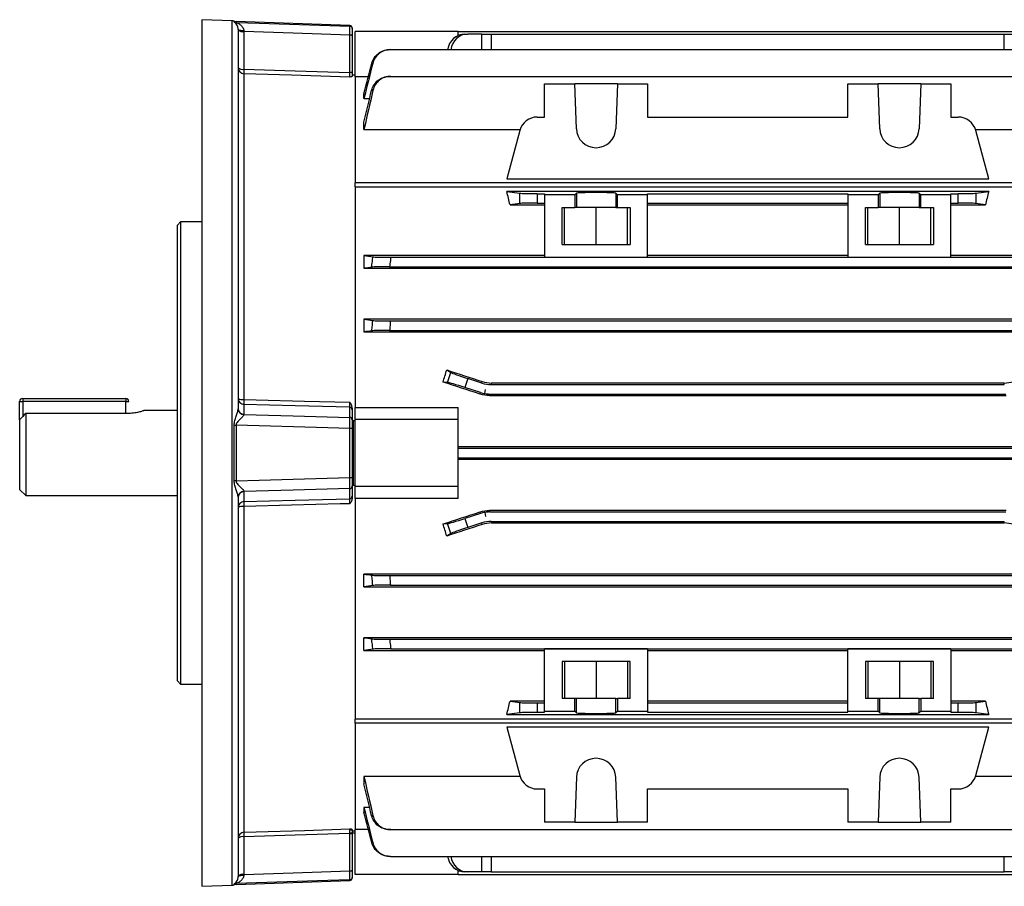
# Model space of a CAD drawing. Units: millimetres. Extents: x -690 to 420, y -420 to 420.
# Drawn here: x -420 to -257, y -71 to 71 of the extents above; entities that cross this region are included whole.
import ezdxf

# ---------------------------------------------------------------- set-up
doc = ezdxf.new("R2010")
doc.units = ezdxf.units.MM

msp = doc.modelspace()

# ---------------------------------------------------------------- linework, layer by layer
at = {"color": 7, "linetype": 'Continuous', "lineweight": 25}
for p, q in [((-389.53, 71.46), (-389.53, 0)), ((-384.49, 71.29), (-389.49, 71.46)), ((-365.11, 70.51), (-383.87, 71.17)), ((-383.53, 69.91), (-383.53, 7.27)), ((-364.73, 70.11), (-364.73, 70)), ((-382.56, 69.5), (-382.56, 63.28)), ((-365.11, 62.74), (-365.11, 68.92)), ((-364.73, 68.81), (-364.73, 62.63)), ((-364.23, 62.09), (-364.23, 69.5)), ((-347.23, 69.5), (-364.23, 69.5)), ((-347.23, 68.86), (-347.23, 69.5)), ((-347.23, 69.5), (-251.83, 69.5)), ((-346.15, 69.09), (-345.67, 69.09)), ((-343.35, 69.09), (-345.67, 69.09)), ((-343.35, 69.09), (-341.81, 69.09)), ((-341.81, 69.09), (-257.24, 69.09)), ((-257.24, 69.09), (-255.7, 69.09)), ((-358.42, 66.53), (-240.63, 66.53)), ((-382.56, 62.55), (-382.56, 8.85)), ((-364.23, 62.31), (-364.73, 62.32)), ((-364.23, 62.09), (-364.23, 44.55)), ((-362.05, 62.05), (-364.23, 62.05)), ((-358.37, 62.12), (-240.68, 62.12)), ((-333.03, 55.41), (-333.03, 60.91)), ((-333.03, 60.91), (-328.03, 60.91)), ((-327.77, 53.49), (-328.03, 60.91)), ((-321.02, 60.91), (-328.03, 60.91)), ((-321.02, 60.91), (-321.28, 53.49)), ((-321.02, 60.91), (-316.03, 60.91)), ((-316.03, 60.91), (-316.03, 55.41)), ((-283.03, 55.41), (-283.03, 60.91)), ((-283.03, 60.91), (-278.03, 60.91)), ((-277.77, 53.49), (-278.03, 60.91)), ((-271.02, 60.91), (-278.03, 60.91)), ((-271.02, 60.91), (-271.28, 53.49)), ((-271.02, 60.91), (-266.03, 60.91)), ((-266.03, 60.91), (-266.03, 55.41)), ((-362.78, 58.48), (-362.78, 59.22)), ((-362.78, 58.48), (-361.84, 58.48)), ((-334.21, 55.41), (-333.03, 55.41)), ((-316.03, 55.41), (-283.03, 55.41)), ((-266.03, 55.41), (-264.84, 55.41)), ((-362.78, 53.34), (-362.78, 54.57)), ((-362.78, 53.34), (-337.06, 53.34)), ((-337.11, 53.19), (-339.24, 45.23)), ((-261.99, 53.34), (-236.28, 53.34)), ((-259.81, 45.23), (-261.94, 53.19)), ((-364.23, 43.89), (-364.23, 44.55)), ((-235.58, 44.55), (-364.23, 44.55)), ((-235.58, 43.84), (-364.23, 43.84)), ((-364.23, 43.84), (-364.23, 7.5)), ((-339.24, 45.23), (-259.81, 45.23)), ((-259.81, 43.13), (-339.24, 43.13)), ((-339.24, 43.13), (-337.11, 42.85)), ((-337.11, 41.15), (-337.11, 42.85)), ((-334.21, 42.77), (-333.03, 42.77)), ((-334.21, 42.77), (-334.21, 41.23)), ((-333.03, 42.77), (-333.03, 42.58)), ((-328.03, 42.58), (-333.03, 42.58)), ((-333.03, 42.58), (-333.03, 32.32)), ((-327.77, 42.84), (-328.03, 42.58)), ((-328.03, 42.58), (-328.03, 40.5)), ((-327.77, 42.84), (-327.77, 40.5)), ((-321.02, 42.58), (-321.28, 42.84)), ((-321.28, 42.84), (-321.28, 40.5)), ((-316.03, 42.58), (-321.02, 42.58)), ((-321.02, 40.5), (-321.02, 42.58)), ((-316.03, 42.77), (-283.03, 42.77)), ((-316.03, 42.58), (-316.03, 42.77)), ((-316.03, 32.32), (-316.03, 42.58)), ((-283.03, 42.77), (-283.03, 42.58)), ((-283.03, 42.58), (-283.03, 32.32)), ((-278.03, 42.58), (-283.03, 42.58)), ((-277.77, 42.84), (-278.03, 42.58)), ((-278.03, 42.58), (-278.03, 40.5)), ((-277.77, 42.84), (-277.77, 40.5)), ((-271.02, 42.58), (-271.28, 42.84)), ((-271.28, 42.84), (-271.28, 40.5)), ((-271.02, 40.5), (-271.02, 42.58)), ((-266.03, 42.58), (-271.02, 42.58)), ((-266.03, 42.58), (-266.03, 42.77)), ((-266.03, 42.77), (-264.84, 42.77)), ((-266.03, 32.32), (-266.03, 42.58)), ((-264.84, 41.23), (-264.84, 42.77)), ((-261.94, 42.85), (-259.81, 43.13)), ((-261.94, 42.85), (-261.94, 41.15)), ((-337.11, 41.15), (-338.7, 40.94)), ((-338.7, 40.94), (-333.03, 40.94)), ((-334.21, 41.23), (-333.03, 41.23)), ((-316.03, 41.23), (-283.03, 41.23)), ((-316.03, 40.94), (-283.03, 40.94)), ((-266.03, 41.23), (-264.84, 41.23)), ((-266.03, 40.94), (-260.35, 40.94)), ((-260.35, 40.94), (-261.94, 41.15)), ((-330.14, 40.5), (-328.03, 40.5)), ((-330.14, 34.4), (-330.14, 40.5)), ((-329.73, 34.4), (-329.73, 40.5)), ((-327.77, 40.5), (-328.03, 40.5)), ((-321.28, 40.5), (-327.77, 40.5)), ((-324.53, 34.4), (-324.53, 40.5)), ((-321.28, 40.5), (-321.02, 40.5)), ((-321.02, 40.5), (-318.91, 40.5)), ((-319.33, 34.4), (-319.33, 40.5)), ((-318.91, 40.5), (-318.91, 34.4)), ((-280.14, 40.5), (-278.03, 40.5)), ((-280.14, 34.4), (-280.14, 40.5)), ((-279.73, 34.4), (-279.73, 40.5)), ((-277.77, 40.5), (-278.03, 40.5)), ((-271.28, 40.5), (-277.77, 40.5)), ((-274.53, 34.4), (-274.53, 40.5)), ((-271.28, 40.5), (-271.02, 40.5)), ((-271.02, 40.5), (-268.91, 40.5)), ((-269.33, 34.4), (-269.33, 40.5)), ((-268.91, 40.5), (-268.91, 34.4)), ((-393.03, 38.1), (-393.53, 37.6)), ((-393.53, 0), (-393.53, 37.6)), ((-389.53, 38.1), (-393.03, 38.1)), ((-393.03, 38.1), (-393.03, 0)), ((-330.14, 34.4), (-318.91, 34.4)), ((-280.14, 34.4), (-268.91, 34.4)), ((-362.78, 32.58), (-362.78, 30.46)), ((-333.03, 32.58), (-362.78, 32.58)), ((-283.03, 32.58), (-316.03, 32.58)), ((-236.28, 32.58), (-266.03, 32.58)), ((-358.37, 32.27), (-240.68, 32.27)), ((-333.03, 32.32), (-316.03, 32.32)), ((-283.03, 32.32), (-266.03, 32.32)), ((-362.78, 30.46), (-236.28, 30.46)), ((-358.56, 30.72), (-240.49, 30.72)), ((-236.28, 22.06), (-362.78, 22.06)), ((-362.78, 22.06), (-362.78, 19.97)), ((-358.42, 21.77), (-240.63, 21.77)), ((-362.78, 19.97), (-236.28, 19.97)), ((-358.55, 20.22), (-240.5, 20.22)), ((-349.14, 13.7), (-348.47, 13.28)), ((-349, 11.63), (-348.47, 13.28)), ((-349, 11.63), (-349.74, 11.68)), ((-345.67, 12.27), (-346.15, 10.8)), ((-343.35, 11.52), (-345.67, 12.27)), ((-343.35, 11.52), (-343.31, 11.79)), ((-341.77, 11.54), (-341.81, 11.28)), ((-257.28, 11.54), (-341.77, 11.54)), ((-257.24, 11.28), (-257.28, 11.54)), ((-343.6, 9.97), (-346.15, 10.8)), ((-343.64, 9.71), (-343.6, 9.97)), ((-342.84, 9.79), (-342.73, 10.5)), ((-341.81, 11.28), (-257.24, 11.28)), ((-419.53, 5.45), (-419.53, 8.5)), ((-419.53, 8.5), (-419.03, 8.5)), ((-419.03, 9), (-402.03, 9)), ((-419.03, 9), (-419.03, 8.5)), ((-402.03, 8.5), (-419.03, 8.5)), ((-402.03, 9), (-402.03, 8.5)), ((-402.03, 8.5), (-401.53, 8.5)), ((-402.03, 6.54), (-402.03, 8.5)), ((-342.06, 9.72), (-342.1, 9.47)), ((-342.1, 9.47), (-256.95, 9.47)), ((-342.06, 9.72), (-256.99, 9.72)), ((-418.53, 6.54), (-418.53, -7)), ((-401.53, 6.54), (-418.53, 6.54)), ((-393.53, 7), (-399.03, 7)), ((-382.56, 8.02), (-382.56, 6.36)), ((-365.11, 5.88), (-365.11, 7.54)), ((-364.73, 7.15), (-364.73, 5.49)), ((-364.23, 7.5), (-347.23, 7.5)), ((-364.23, 5.5), (-364.23, 7.49)), ((-347.23, 5.5), (-347.23, 7.5)), ((-419.53, 5.45), (-419.53, -6)), ((-364.73, 5.34), (-364.23, 5.34)), ((-364.53, -5.34), (-364.53, 5.34)), ((-347.23, 5.5), (-364.23, 5.5)), ((-364.23, -5.5), (-364.23, 5.5)), ((-347.23, -5.5), (-347.23, 5.5)), ((-384.18, -4.59), (-384.18, 4.59)), ((-383.87, 4.59), (-383.87, -4.59)), ((-365.11, -4.06), (-365.11, 4.06)), ((-364.73, 4.04), (-364.73, -4.04)), ((-393.53, -37.6), (-393.53, 0)), ((-393.03, 0), (-393.03, -38.1)), ((-389.53, 0), (-389.53, -71.46)), ((-251.83, 1.02), (-347.23, 1.02)), ((-347.23, 0.78), (-251.83, 0.78)), ((-347.23, -0.78), (-251.83, -0.78)), ((-347.23, -1.02), (-251.83, -1.02)), ((-419.53, -6), (-418.53, -7)), ((-382.56, -6.36), (-382.56, -8.02)), ((-365.11, -7.54), (-365.11, -5.88)), ((-364.23, -5.34), (-364.73, -5.34)), ((-364.73, -5.49), (-364.73, -7.15)), ((-347.23, -5.5), (-364.23, -5.5)), ((-364.23, -7.49), (-364.23, -5.5)), ((-347.23, -7.5), (-347.23, -5.5)), ((-418.53, -7), (-393.53, -7)), ((-383.53, -7.27), (-383.53, -69.91)), ((-347.23, -7.5), (-364.23, -7.5)), ((-364.23, -7.5), (-364.23, -43.84)), ((-382.56, -8.85), (-382.56, -62.55)), ((-343.6, -9.97), (-343.64, -9.71)), ((-342.1, -9.47), (-342.06, -9.72)), ((-256.95, -9.47), (-342.1, -9.47)), ((-342.06, -9.72), (-256.99, -9.72)), ((-343.6, -9.97), (-346.15, -10.8)), ((-346.15, -10.8), (-345.67, -12.27)), ((-342.84, -9.79), (-342.73, -10.5)), ((-341.81, -11.28), (-257.24, -11.28)), ((-341.81, -11.28), (-341.77, -11.54)), ((-257.28, -11.54), (-257.24, -11.28)), ((-349.74, -11.68), (-349, -11.63)), ((-348.47, -13.28), (-349, -11.63)), ((-343.35, -11.52), (-345.67, -12.27)), ((-343.31, -11.79), (-343.35, -11.52)), ((-341.77, -11.54), (-257.28, -11.54)), ((-348.47, -13.28), (-349.14, -13.7)), ((-236.28, -19.97), (-362.78, -19.97)), ((-362.78, -22.06), (-362.78, -19.97)), ((-358.55, -20.23), (-240.5, -20.23)), ((-362.78, -22.06), (-236.28, -22.06)), ((-358.42, -21.78), (-240.63, -21.78)), ((-236.28, -30.46), (-362.78, -30.46)), ((-362.78, -32.58), (-362.78, -30.46)), ((-358.56, -30.73), (-240.49, -30.73)), ((-358.37, -32.28), (-240.68, -32.28)), ((-316.03, -32.32), (-333.03, -32.32)), ((-333.03, -42.58), (-333.03, -32.32)), ((-316.03, -32.32), (-316.03, -42.58)), ((-266.03, -32.32), (-283.03, -32.32)), ((-283.03, -42.58), (-283.03, -32.32)), ((-266.03, -32.32), (-266.03, -42.58)), ((-362.78, -32.58), (-333.03, -32.58)), ((-316.03, -32.58), (-283.03, -32.58)), ((-266.03, -32.58), (-236.28, -32.58)), ((-318.91, -34.4), (-330.14, -34.4)), ((-330.14, -34.4), (-330.14, -40.5)), ((-329.73, -34.4), (-329.73, -40.5)), ((-324.53, -34.4), (-324.53, -40.5)), ((-319.33, -34.4), (-319.33, -40.5)), ((-318.91, -40.5), (-318.91, -34.4)), ((-268.91, -34.4), (-280.14, -34.4)), ((-280.14, -34.4), (-280.14, -40.5)), ((-279.73, -34.4), (-279.73, -40.5)), ((-274.53, -34.4), (-274.53, -40.5)), ((-269.33, -34.4), (-269.33, -40.5)), ((-268.91, -40.5), (-268.91, -34.4)), ((-393.53, -37.6), (-393.03, -38.1)), ((-393.03, -38.1), (-389.53, -38.1)), ((-328.03, -40.5), (-330.14, -40.5)), ((-328.03, -42.58), (-328.03, -40.5)), ((-327.77, -40.5), (-328.03, -40.5)), ((-321.28, -40.5), (-327.77, -40.5)), ((-327.77, -42.84), (-327.77, -40.5)), ((-321.28, -42.84), (-321.28, -40.5)), ((-321.28, -40.5), (-321.02, -40.5)), ((-321.02, -40.5), (-321.02, -42.58)), ((-318.91, -40.5), (-321.02, -40.5)), ((-278.03, -40.5), (-280.14, -40.5)), ((-278.03, -42.58), (-278.03, -40.5)), ((-277.77, -40.5), (-278.03, -40.5)), ((-271.28, -40.5), (-277.77, -40.5)), ((-277.77, -42.84), (-277.77, -40.5)), ((-271.28, -40.5), (-271.02, -40.5)), ((-271.28, -42.84), (-271.28, -40.5)), ((-271.02, -40.5), (-271.02, -42.58)), ((-268.91, -40.5), (-271.02, -40.5)), ((-333.03, -40.94), (-338.7, -40.94)), ((-338.7, -40.94), (-337.11, -41.15)), ((-337.11, -42.85), (-337.11, -41.15)), ((-334.21, -41.23), (-333.03, -41.23)), ((-334.21, -41.23), (-334.21, -42.77)), ((-283.03, -40.94), (-316.03, -40.94)), ((-316.03, -41.23), (-283.03, -41.23)), ((-260.35, -40.94), (-266.03, -40.94)), ((-266.03, -41.23), (-264.84, -41.23)), ((-264.84, -42.77), (-264.84, -41.23)), ((-261.94, -41.15), (-260.35, -40.94)), ((-261.94, -41.15), (-261.94, -42.85)), ((-337.11, -42.85), (-339.24, -43.13)), ((-339.24, -43.13), (-259.81, -43.13)), ((-334.21, -42.77), (-333.03, -42.77)), ((-333.03, -42.77), (-333.03, -42.58)), ((-333.03, -42.58), (-328.03, -42.58)), ((-327.77, -42.84), (-328.03, -42.58)), ((-321.02, -42.58), (-321.28, -42.84)), ((-321.02, -42.58), (-316.03, -42.58)), ((-316.03, -42.58), (-316.03, -42.77)), ((-316.03, -42.77), (-283.03, -42.77)), ((-283.03, -42.77), (-283.03, -42.58)), ((-283.03, -42.58), (-278.03, -42.58)), ((-277.77, -42.84), (-278.03, -42.58)), ((-271.02, -42.58), (-271.28, -42.84)), ((-271.02, -42.58), (-266.03, -42.58)), ((-266.03, -42.58), (-266.03, -42.77)), ((-266.03, -42.77), (-264.84, -42.77)), ((-259.81, -43.13), (-261.94, -42.85)), ((-364.23, -43.84), (-235.58, -43.84)), ((-364.23, -44.55), (-364.23, -43.89)), ((-235.58, -44.55), (-364.23, -44.55)), ((-364.23, -44.55), (-364.23, -62.09)), ((-259.81, -45.23), (-339.24, -45.23)), ((-339.24, -45.23), (-337.11, -53.19)), ((-261.94, -53.19), (-259.81, -45.23)), ((-362.78, -53.34), (-362.78, -54.57)), ((-337.06, -53.34), (-362.78, -53.34)), ((-327.77, -53.49), (-328.03, -60.91)), ((-321.02, -60.91), (-321.28, -53.49)), ((-277.77, -53.49), (-278.03, -60.91)), ((-271.02, -60.91), (-271.28, -53.49)), ((-236.28, -53.34), (-261.99, -53.34)), ((-334.21, -55.41), (-333.03, -55.41)), ((-333.03, -55.41), (-333.03, -60.91)), ((-316.03, -55.41), (-283.03, -55.41)), ((-316.03, -60.91), (-316.03, -55.41)), ((-283.03, -55.41), (-283.03, -60.91)), ((-266.03, -55.41), (-264.84, -55.41)), ((-266.03, -60.91), (-266.03, -55.41)), ((-361.84, -58.48), (-362.78, -58.48)), ((-362.78, -58.48), (-362.78, -59.22)), ((-328.03, -60.91), (-333.03, -60.91)), ((-328.03, -60.91), (-321.02, -60.91)), ((-316.03, -60.91), (-321.02, -60.91)), ((-278.03, -60.91), (-283.03, -60.91)), ((-278.03, -60.91), (-271.02, -60.91)), ((-266.03, -60.91), (-271.02, -60.91)), ((-382.56, -63.28), (-382.56, -69.5)), ((-365.11, -62.63), (-364.23, -62.62)), ((-365.11, -68.92), (-365.11, -62.74)), ((-364.73, -62.32), (-364.23, -62.31)), ((-364.73, -62.63), (-364.73, -68.81)), ((-364.23, -62.05), (-362.05, -62.05)), ((-364.23, -69.5), (-364.23, -62.09)), ((-358.37, -62.12), (-240.68, -62.12)), ((-358.42, -66.53), (-240.63, -66.53)), ((-347.23, -69.5), (-364.23, -69.5)), ((-347.23, -69.5), (-347.23, -68.86)), ((-347.23, -69.5), (-251.83, -69.5)), ((-345.67, -69.09), (-346.15, -69.09)), ((-343.35, -69.09), (-345.67, -69.09)), ((-341.81, -69.09), (-343.35, -69.09)), ((-341.81, -69.09), (-257.24, -69.09)), ((-255.7, -69.09), (-257.24, -69.09)), ((-389.49, -71.46), (-384.49, -71.29)), ((-383.87, -71.17), (-365.11, -70.51)), ((-364.73, -70), (-364.73, -70.11))]:
    msp.add_line(p, q, dxfattribs=at)
at = {"color": 8, "linetype": 'Continuous', "lineweight": 25}
for p, q in [((-389.49, 71.46), (-389.49, -71.46)), ((-384.49, -71.29), (-384.49, 71.29)), ((-384.18, 71.08), (-384.18, 71.23)), ((-383.87, 71.17), (-383.87, 71.02)), ((-365.11, 70.4), (-365.11, 70.51)), ((-343.34, 66.53), (-343.35, 69.09)), ((-341.81, 69.09), (-341.8, 66.53)), ((-257.25, 66.53), (-257.24, 69.09)), ((-419.03, 8.5), (-419.03, 6)), ((-364.72, -62.2), (-365.11, -62.21)), ((-343.35, -69.09), (-343.34, -66.53)), ((-341.8, -66.53), (-341.81, -69.09)), ((-257.24, -69.09), (-257.25, -66.53)), ((-384.18, -71.23), (-384.18, -71.08)), ((-383.87, -71.02), (-383.87, -71.17)), ((-365.11, -70.51), (-365.11, -70.4))]:
    msp.add_line(p, q, dxfattribs=at)
at = {"color": 7, "linetype": 'Continuous', "lineweight": 25, "flags": 128}
for points in [[(-383.87, 71.02), (-380.06, 70.89), (-365.11, 70.4)], [(-382.56, 69.6), (-382.75, 69.61), (-382.93, 69.63), (-383.1, 69.66), (-383.24, 69.7), (-383.36, 69.74), (-383.45, 69.8), (-383.51, 69.85), (-383.53, 69.91)], [(-365.11, 68.92), (-374.43, 69.23), (-382.56, 69.5)], [(-382.56, 63.28), (-374.11, 63.02), (-365.11, 62.74)], [(-365.11, 62), (-366.72, 62.05), (-374.72, 62.31), (-382.56, 62.55)], [(-382.56, 8.85), (-380.56, 8.79), (-372.57, 8.57), (-365.11, 8.37)], [(-365.11, 7.54), (-374.11, 7.79), (-382.56, 8.02)], [(-382.56, 6.36), (-374.43, 6.13), (-365.11, 5.88)], [(-365.11, 4.06), (-368.72, 4.17), (-383.87, 4.59)], [(-383.87, -4.59), (-380.06, -4.48), (-365.11, -4.06)], [(-365.11, -5.88), (-374.43, -6.13), (-382.56, -6.36)], [(-382.56, -8.02), (-374.11, -7.79), (-365.11, -7.54)], [(-365.11, -8.37), (-366.72, -8.41), (-374.72, -8.63), (-382.56, -8.85)], [(-382.56, -62.55), (-380.56, -62.49), (-372.57, -62.24), (-365.11, -62)], [(-365.11, -62.74), (-374.11, -63.02), (-382.56, -63.28)], [(-383.53, -69.91), (-383.51, -69.85), (-383.45, -69.8), (-383.36, -69.74), (-383.24, -69.7), (-383.1, -69.66), (-382.93, -69.63), (-382.75, -69.61), (-382.56, -69.6)], [(-382.56, -69.5), (-374.43, -69.23), (-365.11, -68.92)], [(-365.11, -70.4), (-368.72, -70.52), (-383.87, -71.02)]]:
    msp.add_lwpolyline(points, dxfattribs=at)
at = {"color": 7, "linetype": 'Continuous', "lineweight": 25}
for centre, radius, start, end in [((-389.53, 70.46), 1, 88, 90), ((-384.53, 70.29), 1, 69.8986, 88), ((-383.84, 72.17), 1, 249.8986, 268), ((-383.84, 72.02), 1, 249.9384, 268.0051), ((-365.13, 70.11), 0.4, 0, 88), ((-365.12, 70), 0.4, 0.0455, 88.0498), ((-382.78, 70.62), 1.14, 228.9748, 281.0181), ((-365.02, 68.47), 0.455, 48.9748, 101.0181), ((-382.53, 63.55), 0.995, 180.2718, 268.2952), ((-382.78, 64.4), 1.14, 228.9748, 281.0181), ((-373.99, 62.92), 8.57, 177.5572, 182.4428), ((-365.02, 62.29), 0.455, 48.9748, 101.0181), ((-334.21, 52.41), 3, 90, 165), ((-264.84, 52.41), 3, 15, 90), ((-324.53, 53.6), 3.25, 182, 358), ((-274.53, 53.6), 3.25, 182, 358), ((-419.03, 8.5), 0.5, 90, 180), ((-402.03, 8.5), 0.5, 0, 90), ((-382.54, 9), 0.982, 180.9643, 269.0216), ((-382.79, 10.65), 1.82, 246.2368, 277.2622), ((-371.18, 8.43), 11.39, 177.9226, 182.0774), ((-382.54, 7.34), 0.982, 180.9643, 269.0216), ((-382.55, 7.3), 0.974, 181.4163, 269.4077), ((-365.12, 7.14), 0.393, 0.9643, 89.0216), ((-365.12, 5.49), 0.393, 0.9643, 89.0216), ((-383.84, 19.14), 14.56, 268.6707, 269.8863), ((-365.02, 2.39), 1.67, 79.9502, 93.2175), ((-383.84, -19.14), 14.56, 90.1137, 91.3293), ((-365.02, -2.39), 1.67, 266.7825, 280.0498), ((-382.55, -7.3), 0.974, 90.5923, 178.5837), ((-382.54, -7.34), 0.982, 90.9784, 179.0357), ((-365.12, -5.49), 0.393, 270.9784, 359.0357), ((-382.54, -9), 0.982, 90.9784, 179.0357), ((-371.18, -8.43), 11.39, 177.9226, 182.0774), ((-365.12, -7.14), 0.393, 270.9784, 359.0357), ((-382.79, -10.65), 1.82, 82.7378, 113.7632), ((-324.53, -53.6), 3.25, 2, 178), ((-274.53, -53.6), 3.25, 2, 178), ((-334.21, -52.41), 3, 195, 270), ((-264.84, -52.41), 3, 270, 345), ((-382.53, -63.55), 0.995, 91.7048, 179.7282), ((-382.78, -64.4), 1.14, 78.9819, 131.0252), ((-373.99, -62.92), 8.57, 177.5572, 182.4428), ((-365.02, -62.29), 0.455, 258.9819, 311.0252), ((-382.78, -70.62), 1.14, 78.9819, 131.0252), ((-365.02, -68.47), 0.455, 258.9819, 311.0252), ((-384.53, -70.29), 1, 272, 290.1014), ((-383.84, -72.02), 1, 91.9949, 110.0616), ((-383.84, -72.17), 1, 92, 110.1014), ((-365.12, -70), 0.4, 271.9502, 359.9545), ((-365.13, -70.11), 0.4, 272, 360), ((-389.53, -70.46), 1, 270, 272)]:
    msp.add_arc(centre, radius, start, end, dxfattribs=at)
for centre, major_axis, ratio, start_param, end_param in [((-346.18, 66.09), (0.33, 2.98), 0.949911, 0.105739, 1.536909), ((-345.64, 66.09), (-0.33, 2.98), 0.949911, 6.177446, 7.608616), ((-351.36, 0), (0, 62.5), 0.267949, 5.426607, 5.473997), ((-334.21, 42.88), (3, 0), 0.034921, 3.403392, 4.712389), ((-324.53, 42.84), (3.25, 0), 0.034921, 0.034907, 3.106686), ((-274.53, 42.84), (3.25, 0), 0.034921, 0.034907, 3.106686), ((-264.84, 42.88), (3, 0), 0.034921, 4.712389, 6.021386), ((-247.69, 0), (0, 62.5), 0.267949, 0.809188, 0.856578), ((-334.21, 41.12), (3, 0), 0.034921, 1.570796, 2.879793), ((-264.84, 41.12), (3, 0), 0.034921, 0.261799, 1.570796), ((-362.61, 0), (20.7, 62.44), 0.133406, 4.94459, 4.977547), ((-300.09, 0), (192.48, -62.47), 0.010779, 4.458217, 4.489429), ((-345.64, 12.37), (2.85, -0.93), 0.034921, 3.281219, 4.712389), ((-320.72, 0), (192.48, -62.47), 0.010779, 1.693635, 1.725605), ((-346.18, 10.7), (2.85, -0.93), 0.034921, 1.570796, 3.001966), ((-341.81, 16.28), (0.78, 4.94), 0.999376, 2.98461, 3.298576), ((-342.06, 14.73), (-0.78, -4.94), 0.999376, 6.126202, 6.283185), ((-342.06, 14.73), (-0.78, -4.94), 0.999376, 0, 0.156983), ((-320.72, 0), (192.48, 62.47), 0.010779, 4.557581, 4.589551), ((-342.06, -14.73), (0.78, -4.94), 0.999376, 2.98461, 3.141593), ((-346.18, -10.7), (2.85, 0.93), 0.034921, 3.281219, 4.712389), ((-342.06, -14.73), (0.78, -4.94), 0.999376, 3.141593, 3.298576), ((-341.81, -16.28), (-0.78, 4.94), 0.999376, 6.126202, 6.440168), ((-362.61, 0), (-20.7, 62.44), 0.133406, 4.447231, 4.480188), ((-300.09, 0), (192.48, 62.47), 0.010779, 1.793756, 1.824968), ((-345.64, -12.37), (2.85, 0.93), 0.034921, 1.570796, 3.001966), ((-351.36, 0), (0, 62.5), 0.267949, 3.950781, 3.998171), ((-334.21, -41.12), (3, 0), 0.034921, 3.403392, 4.712389), ((-264.84, -41.12), (3, 0), 0.034921, 4.712389, 6.021386), ((-247.69, 0), (0, 62.5), 0.267949, 2.285014, 2.332405), ((-334.21, -42.88), (3, 0), 0.034921, 1.570796, 2.879793), ((-324.53, -42.84), (3.25, 0), 0.034921, 3.176499, 6.248279), ((-274.53, -42.84), (3.25, 0), 0.034921, 3.176499, 6.248279), ((-264.84, -42.88), (3, 0), 0.034921, 0.261799, 1.570796), ((-346.18, -66.09), (-0.33, 2.98), 0.949911, 1.604684, 3.035854), ((-345.64, -66.09), (0.33, 2.98), 0.949911, 1.816162, 3.247332)]:
    msp.add_ellipse(centre, major_axis=major_axis, ratio=ratio, start_param=start_param, end_param=end_param, dxfattribs=at)
for points, knots in [([(-383.53, 69.91), (-383.53, 70.02), (-383.54, 70.11), (-383.58, 70.28), (-383.6, 70.36), (-383.69, 70.56), (-383.77, 70.67), (-383.92, 70.85), (-384, 70.92), (-384.13, 71.03), (-384.18, 71.06), (-384.18, 71.08)], [0, 0, 0, 0, 0.125, 0.125, 0.25, 0.25, 0.5, 0.5, 0.75, 0.75, 1, 1, 1, 1]), ([(-383.87, 71.02), (-383.87, 71.01), (-383.83, 70.99), (-383.71, 70.94), (-383.64, 70.91), (-383.42, 70.81), (-383.27, 70.72), (-383.06, 70.55), (-382.99, 70.49), (-382.86, 70.35), (-382.8, 70.27), (-382.64, 70.02), (-382.56, 69.83), (-382.56, 69.6)], [0, 0, 0, 0, 0.125, 0.125, 0.25, 0.25, 0.5, 0.5, 0.625, 0.625, 0.75, 0.75, 1, 1, 1, 1]), ([(-365.11, 68.92), (-365.11, 69.32), (-365.11, 69.69), (-365.11, 70.08), (-365.11, 70.19), (-365.11, 70.34), (-365.11, 70.38), (-365.11, 70.4)], [0, 0, 0, 0, 0.5, 0.5, 0.75, 0.75, 1, 1, 1, 1]), ([(-364.73, 70), (-364.73, 69.99), (-364.73, 69.95), (-364.73, 69.83), (-364.73, 69.75), (-364.73, 69.43), (-364.73, 69.14), (-364.73, 68.81)], [0, 0, 0, 0, 0.25, 0.25, 0.5, 0.5, 1, 1, 1, 1]), ([(-361.48, 64.27), (-361.39, 64.59), (-361.26, 64.89), (-360.89, 65.45), (-360.66, 65.69), (-360.14, 66.1), (-359.85, 66.26), (-359.21, 66.47), (-358.89, 66.53), (-358.55, 66.53)], [0, 0, 0, 0, 0.25, 0.25, 0.5, 0.5, 0.75, 0.75, 1, 1, 1, 1]), ([(-358.42, 66.53), (-358.76, 66.53), (-359.08, 66.47), (-359.71, 66.26), (-360, 66.1), (-360.53, 65.69), (-360.76, 65.45), (-361.12, 64.89), (-361.25, 64.59), (-361.33, 64.26)], [0, 0, 0, 0, 0.25, 0.25, 0.5, 0.5, 0.75, 0.75, 1, 1, 1, 1]), ([(-358.55, 66.53), (-358.54, 66.53), (-358.52, 66.53), (-358.5, 66.53), (-358.48, 66.53), (-358.45, 66.53), (-358.42, 66.53)], [0, 0, 0, 0, 0.000588712, 0.000588712, 0.000588712, 0.001555473, 0.001555473, 0.001555473, 0.001555473]), ([(-361.33, 64.26), (-361.36, 64.26), (-361.38, 64.26), (-361.4, 64.26), (-361.43, 64.27), (-361.45, 64.27), (-361.48, 64.27)], [0, 0, 0, 0, 0.000803459, 0.000803459, 0.000803459, 0.001713776, 0.001713776, 0.001713776, 0.001713776]), ([(-365.11, 62), (-365.11, 62.03), (-365.11, 62.12), (-365.11, 62.37), (-365.11, 62.54), (-365.11, 62.74)], [0, 0, 0, 0, 0.5, 0.5, 1, 1, 1, 1]), ([(-364.73, 62.11), (-364.73, 62.09), (-364.78, 62.07), (-364.92, 62.04), (-365.02, 62.02), (-365.11, 62)], [0, 0, 0, 0, 0.5, 0.5, 1, 1, 1, 1]), ([(-361.52, 59.81), (-361.44, 60.14), (-361.3, 60.44), (-360.93, 61.01), (-360.71, 61.26), (-360.17, 61.68), (-359.88, 61.84), (-359.24, 62.06), (-358.9, 62.12), (-358.56, 62.12)], [0, 0, 0, 0, 0.25, 0.25, 0.5, 0.5, 0.75, 0.75, 1, 1, 1, 1]), ([(-358.37, 62.12), (-358.71, 62.12), (-359.04, 62.06), (-359.68, 61.84), (-359.97, 61.68), (-360.51, 61.26), (-360.73, 61.01), (-361.1, 60.44), (-361.23, 60.13), (-361.3, 59.8)], [0, 0, 0, 0, 0.25, 0.25, 0.5, 0.5, 0.75, 0.75, 1, 1, 1, 1]), ([(-358.56, 62.12), (-358.54, 62.12), (-358.52, 62.12), (-358.5, 62.12), (-358.46, 62.12), (-358.41, 62.12), (-358.37, 62.12)], [0, 0, 0, 0, 0.000492124, 0.000492124, 0.000492124, 0.001562257, 0.001562257, 0.001562257, 0.001562257]), ([(-361.3, 59.8), (-361.34, 59.8), (-361.37, 59.8), (-361.4, 59.8), (-361.44, 59.8), (-361.48, 59.8), (-361.52, 59.81)], [0, 0, 0, 0, 0.000786107, 0.000786107, 0.000786107, 0.001724621, 0.001724621, 0.001724621, 0.001724621]), ([(-361.52, 30.64), (-361.48, 30.95), (-361.44, 31.27), (-361.4, 31.58), (-361.37, 31.84), (-361.34, 32.1), (-361.3, 32.36)], [0, 0, 0, 0, 0.000938513, 0.000938513, 0.000938513, 0.00172462, 0.00172462, 0.00172462, 0.00172462]), ([(-361.3, 32.36), (-361.23, 32.34), (-361.1, 32.33), (-360.73, 32.31), (-360.51, 32.3), (-359.98, 32.29), (-359.68, 32.28), (-359.04, 32.28), (-358.71, 32.27), (-358.37, 32.27)], [0, 0, 0, 0, 0.25, 0.25, 0.5, 0.5, 0.75, 0.75, 1, 1, 1, 1]), ([(-358.37, 32.27), (-358.41, 31.92), (-358.46, 31.57), (-358.5, 31.21), (-358.52, 31.05), (-358.54, 30.89), (-358.56, 30.72)], [0, 0, 0, 0, 0.001070132, 0.001070132, 0.001070132, 0.001562256, 0.001562256, 0.001562256, 0.001562256]), ([(-358.56, 30.72), (-358.9, 30.72), (-359.23, 30.72), (-359.88, 30.72), (-360.17, 30.71), (-360.71, 30.7), (-360.93, 30.69), (-361.3, 30.67), (-361.44, 30.66), (-361.52, 30.64)], [0, 0, 0, 0, 0.25, 0.25, 0.5, 0.5, 0.75, 0.75, 1, 1, 1, 1]), ([(-361.48, 20.15), (-361.45, 20.45), (-361.43, 20.75), (-361.4, 21.05), (-361.38, 21.32), (-361.36, 21.59), (-361.33, 21.85)], [0, 0, 0, 0, 0.000910317, 0.000910317, 0.000910317, 0.001713775, 0.001713775, 0.001713775, 0.001713775]), ([(-361.33, 21.85), (-361.25, 21.84), (-361.12, 21.83), (-360.76, 21.81), (-360.53, 21.8), (-360.01, 21.79), (-359.71, 21.78), (-359.08, 21.78), (-358.76, 21.77), (-358.42, 21.77)], [0, 0, 0, 0, 0.25, 0.25, 0.5, 0.5, 0.75, 0.75, 1, 1, 1, 1]), ([(-358.42, 21.77), (-358.45, 21.45), (-358.48, 21.13), (-358.5, 20.81), (-358.52, 20.62), (-358.54, 20.42), (-358.55, 20.22)], [0, 0, 0, 0, 0.00096676, 0.00096676, 0.00096676, 0.001555472, 0.001555472, 0.001555472, 0.001555472]), ([(-358.55, 20.22), (-358.89, 20.22), (-359.21, 20.22), (-359.84, 20.22), (-360.13, 20.21), (-360.66, 20.2), (-360.89, 20.19), (-361.26, 20.17), (-361.39, 20.16), (-361.48, 20.15)], [0, 0, 0, 0, 0.25, 0.25, 0.5, 0.5, 0.75, 0.75, 1, 1, 1, 1]), ([(-365.11, 7.54), (-365.11, 7.59), (-365.11, 7.69), (-365.11, 7.99), (-365.11, 8.17), (-365.11, 8.37)], [0, 0, 0, 0, 0.5, 0.5, 1, 1, 1, 1]), ([(-364.73, 7.42), (-364.73, 7.59), (-364.78, 7.76), (-364.92, 8.08), (-365.02, 8.22), (-365.11, 8.37)], [0, 0, 0, 0, 0.5, 0.5, 1, 1, 1, 1]), ([(-399.03, 7), (-399.03, 7), (-399.04, 6.99), (-399.11, 6.97), (-399.15, 6.95), (-399.28, 6.91), (-399.36, 6.89), (-399.54, 6.83), (-399.64, 6.8), (-399.99, 6.71), (-400.26, 6.65), (-400.71, 6.59), (-400.87, 6.57), (-401.19, 6.54), (-401.36, 6.54), (-401.53, 6.54)], [0, 0, 0, 0, 0.125, 0.125, 0.25, 0.25, 0.375, 0.375, 0.5, 0.5, 0.75, 0.75, 0.875, 0.875, 1, 1, 1, 1]), ([(-384.18, 4.59), (-384.18, 4.85), (-384.13, 5.1), (-384, 5.59), (-383.92, 5.83), (-383.77, 6.28), (-383.69, 6.51), (-383.6, 6.82), (-383.58, 6.92), (-383.54, 7.11), (-383.53, 7.2), (-383.53, 7.27)], [0, 0, 0, 0, 0.25, 0.25, 0.5, 0.5, 0.75, 0.75, 0.875, 0.875, 1, 1, 1, 1]), ([(-382.56, 6.32), (-382.56, 6.29), (-382.58, 6.24), (-382.65, 6.14), (-382.69, 6.09), (-382.85, 5.91), (-382.99, 5.77), (-383.27, 5.49), (-383.42, 5.34), (-383.64, 5.1), (-383.71, 5.01), (-383.83, 4.82), (-383.87, 4.71), (-383.87, 4.59)], [0, 0, 0, 0, 0.125, 0.125, 0.25, 0.25, 0.5, 0.5, 0.75, 0.75, 0.875, 0.875, 1, 1, 1, 1]), ([(-365.11, 4.06), (-365.11, 4.48), (-365.11, 4.89), (-365.11, 5.37), (-365.11, 5.51), (-365.11, 5.74), (-365.11, 5.83), (-365.11, 5.88)], [0, 0, 0, 0, 0.5, 0.5, 0.75, 0.75, 1, 1, 1, 1]), ([(-364.73, 5.49), (-364.73, 5.45), (-364.73, 5.38), (-364.73, 5.2), (-364.73, 5.09), (-364.73, 4.7), (-364.73, 4.38), (-364.73, 4.04)], [0, 0, 0, 0, 0.25, 0.25, 0.5, 0.5, 1, 1, 1, 1]), ([(-383.53, -7.27), (-383.53, -7.2), (-383.54, -7.11), (-383.58, -6.92), (-383.6, -6.82), (-383.69, -6.51), (-383.77, -6.28), (-383.92, -5.83), (-384, -5.59), (-384.13, -5.1), (-384.18, -4.85), (-384.18, -4.59)], [0, 0, 0, 0, 0.125, 0.125, 0.25, 0.25, 0.5, 0.5, 0.75, 0.75, 1, 1, 1, 1]), ([(-383.87, -4.59), (-383.87, -4.71), (-383.83, -4.82), (-383.71, -5.01), (-383.64, -5.1), (-383.42, -5.34), (-383.27, -5.49), (-383.06, -5.7), (-382.99, -5.77), (-382.86, -5.9), (-382.8, -5.97), (-382.64, -6.15), (-382.56, -6.25), (-382.56, -6.32)], [0, 0, 0, 0, 0.125, 0.125, 0.25, 0.25, 0.5, 0.5, 0.625, 0.625, 0.75, 0.75, 1, 1, 1, 1]), ([(-365.11, -5.88), (-365.11, -5.77), (-365.11, -5.53), (-365.11, -5.05), (-365.11, -4.87), (-365.11, -4.48), (-365.11, -4.27), (-365.11, -4.06)], [0, 0, 0, 0, 0.5, 0.5, 0.75, 0.75, 1, 1, 1, 1]), ([(-364.73, -4.04), (-364.73, -4.21), (-364.73, -4.37), (-364.73, -4.68), (-364.73, -4.83), (-364.73, -5.22), (-364.73, -5.41), (-364.73, -5.49)], [0, 0, 0, 0, 0.25, 0.25, 0.5, 0.5, 1, 1, 1, 1]), ([(-364.73, -7.42), (-364.73, -7.59), (-364.78, -7.76), (-364.92, -8.08), (-365.02, -8.22), (-365.11, -8.37)], [0, 0, 0, 0, 0.5, 0.5, 1, 1, 1, 1]), ([(-365.11, -8.37), (-365.11, -8.17), (-365.11, -7.99), (-365.11, -7.69), (-365.11, -7.59), (-365.11, -7.54)], [0, 0, 0, 0, 0.5, 0.5, 1, 1, 1, 1]), ([(-361.48, -20.15), (-361.39, -20.16), (-361.26, -20.17), (-360.89, -20.19), (-360.66, -20.2), (-360.14, -20.21), (-359.85, -20.22), (-359.21, -20.22), (-358.89, -20.23), (-358.55, -20.23)], [0, 0, 0, 0, 0.25, 0.25, 0.5, 0.5, 0.75, 0.75, 1, 1, 1, 1]), ([(-361.33, -21.85), (-361.36, -21.59), (-361.38, -21.32), (-361.4, -21.05), (-361.43, -20.75), (-361.45, -20.45), (-361.48, -20.15)], [0, 0, 0, 0, 0.00080347, 0.00080347, 0.00080347, 0.001713776, 0.001713776, 0.001713776, 0.001713776]), ([(-358.55, -20.23), (-358.54, -20.42), (-358.52, -20.62), (-358.5, -20.81), (-358.48, -21.13), (-358.45, -21.45), (-358.42, -21.78)], [0, 0, 0, 0, 0.000588701, 0.000588701, 0.000588701, 0.001555473, 0.001555473, 0.001555473, 0.001555473]), ([(-358.42, -21.78), (-358.76, -21.78), (-359.08, -21.78), (-359.71, -21.78), (-360, -21.79), (-360.53, -21.8), (-360.76, -21.81), (-361.12, -21.83), (-361.25, -21.84), (-361.33, -21.85)], [0, 0, 0, 0, 0.25, 0.25, 0.5, 0.5, 0.75, 0.75, 1, 1, 1, 1]), ([(-361.52, -30.64), (-361.44, -30.66), (-361.3, -30.67), (-360.93, -30.69), (-360.71, -30.7), (-360.17, -30.71), (-359.88, -30.72), (-359.24, -30.72), (-358.9, -30.73), (-358.56, -30.73)], [0, 0, 0, 0, 0.25, 0.25, 0.5, 0.5, 0.75, 0.75, 1, 1, 1, 1]), ([(-361.3, -32.36), (-361.34, -32.1), (-361.37, -31.84), (-361.4, -31.58), (-361.44, -31.27), (-361.48, -30.95), (-361.52, -30.64)], [0, 0, 0, 0, 0.000786116, 0.000786116, 0.000786116, 0.001724621, 0.001724621, 0.001724621, 0.001724621]), ([(-358.56, -30.73), (-358.54, -30.89), (-358.52, -31.05), (-358.5, -31.21), (-358.46, -31.57), (-358.41, -31.92), (-358.37, -32.28)], [0, 0, 0, 0, 0.000492116, 0.000492116, 0.000492116, 0.001562257, 0.001562257, 0.001562257, 0.001562257]), ([(-358.37, -32.28), (-358.71, -32.28), (-359.04, -32.28), (-359.68, -32.28), (-359.97, -32.29), (-360.51, -32.3), (-360.73, -32.31), (-361.1, -32.33), (-361.23, -32.34), (-361.3, -32.36)], [0, 0, 0, 0, 0.25, 0.25, 0.5, 0.5, 0.75, 0.75, 1, 1, 1, 1]), ([(-361.52, -59.81), (-361.48, -59.8), (-361.44, -59.8), (-361.4, -59.8), (-361.37, -59.8), (-361.34, -59.8), (-361.3, -59.8)], [0, 0, 0, 0, 0.000938513, 0.000938513, 0.000938513, 0.00172462, 0.00172462, 0.00172462, 0.00172462]), ([(-358.56, -62.12), (-358.9, -62.12), (-359.23, -62.06), (-359.88, -61.84), (-360.17, -61.68), (-360.71, -61.26), (-360.93, -61.01), (-361.3, -60.45), (-361.44, -60.14), (-361.52, -59.81)], [0, 0, 0, 0, 0.25, 0.25, 0.5, 0.5, 0.75, 0.75, 1, 1, 1, 1]), ([(-361.3, -59.8), (-361.23, -60.13), (-361.1, -60.44), (-360.73, -61.01), (-360.51, -61.26), (-359.98, -61.68), (-359.68, -61.84), (-359.04, -62.06), (-358.71, -62.12), (-358.37, -62.12)], [0, 0, 0, 0, 0.25, 0.25, 0.5, 0.5, 0.75, 0.75, 1, 1, 1, 1]), ([(-364.73, -62.11), (-364.73, -62.09), (-364.78, -62.07), (-364.92, -62.04), (-365.02, -62.02), (-365.11, -62)], [0, 0, 0, 0, 0.5, 0.5, 1, 1, 1, 1]), ([(-365.11, -62.74), (-365.11, -62.54), (-365.11, -62.37), (-365.11, -62.12), (-365.11, -62.03), (-365.11, -62)], [0, 0, 0, 0, 0.5, 0.5, 1, 1, 1, 1]), ([(-358.37, -62.12), (-358.41, -62.12), (-358.46, -62.12), (-358.5, -62.12), (-358.52, -62.12), (-358.54, -62.12), (-358.56, -62.12)], [0, 0, 0, 0, 0.001070132, 0.001070132, 0.001070132, 0.001562256, 0.001562256, 0.001562256, 0.001562256]), ([(-361.48, -64.27), (-361.45, -64.27), (-361.43, -64.27), (-361.4, -64.26), (-361.38, -64.26), (-361.36, -64.26), (-361.33, -64.26)], [0, 0, 0, 0, 0.000910317, 0.000910317, 0.000910317, 0.001713775, 0.001713775, 0.001713775, 0.001713775]), ([(-358.55, -66.53), (-358.89, -66.53), (-359.21, -66.47), (-359.84, -66.26), (-360.13, -66.1), (-360.66, -65.69), (-360.89, -65.45), (-361.26, -64.9), (-361.39, -64.59), (-361.48, -64.27)], [0, 0, 0, 0, 0.25, 0.25, 0.5, 0.5, 0.75, 0.75, 1, 1, 1, 1]), ([(-361.33, -64.26), (-361.25, -64.59), (-361.12, -64.89), (-360.76, -65.45), (-360.53, -65.69), (-360.01, -66.1), (-359.71, -66.26), (-359.08, -66.47), (-358.76, -66.53), (-358.42, -66.53)], [0, 0, 0, 0, 0.25, 0.25, 0.5, 0.5, 0.75, 0.75, 1, 1, 1, 1]), ([(-358.42, -66.53), (-358.45, -66.53), (-358.48, -66.53), (-358.5, -66.53), (-358.52, -66.53), (-358.54, -66.53), (-358.55, -66.53)], [0, 0, 0, 0, 0.00096676, 0.00096676, 0.00096676, 0.001555472, 0.001555472, 0.001555472, 0.001555472]), ([(-382.56, -69.6), (-382.56, -69.71), (-382.58, -69.82), (-382.65, -70.02), (-382.69, -70.11), (-382.85, -70.36), (-382.99, -70.49), (-383.27, -70.72), (-383.42, -70.81), (-383.64, -70.91), (-383.71, -70.94), (-383.83, -70.99), (-383.87, -71.01), (-383.87, -71.02)], [0, 0, 0, 0, 0.125, 0.125, 0.25, 0.25, 0.5, 0.5, 0.75, 0.75, 0.875, 0.875, 1, 1, 1, 1]), ([(-365.11, -70.4), (-365.11, -70.37), (-365.11, -70.21), (-365.11, -69.82), (-365.11, -69.66), (-365.11, -69.31), (-365.11, -69.12), (-365.11, -68.92)], [0, 0, 0, 0, 0.5, 0.5, 0.75, 0.75, 1, 1, 1, 1]), ([(-364.73, -68.81), (-364.73, -68.98), (-364.73, -69.13), (-364.73, -69.41), (-364.73, -69.53), (-364.73, -69.85), (-364.73, -69.98), (-364.73, -70)], [0, 0, 0, 0, 0.25, 0.25, 0.5, 0.5, 1, 1, 1, 1]), ([(-384.18, -71.08), (-384.18, -71.06), (-384.13, -71.03), (-384, -70.92), (-383.92, -70.85), (-383.77, -70.67), (-383.69, -70.56), (-383.6, -70.36), (-383.58, -70.28), (-383.54, -70.11), (-383.53, -70.02), (-383.53, -69.91)], [0, 0, 0, 0, 0.25, 0.25, 0.5, 0.5, 0.75, 0.75, 0.875, 0.875, 1, 1, 1, 1])]:
    msp.add_open_spline(points, degree=3, knots=knots, dxfattribs=at)
for points in [[(-382.56, 69.6), (-382.56, 69.57), (-382.56, 69.53), (-382.56, 69.5)], [(-362.78, 59.22), (-362.34, 60.91), (-361.91, 62.59), (-361.48, 64.27)], [(-361.33, 64.26), (-361.82, 62.34), (-362.3, 60.41), (-362.78, 58.48)], [(-364.73, 62.63), (-364.73, 62.44), (-364.73, 62.26), (-364.73, 62.11)], [(-362.78, 54.57), (-362.36, 56.32), (-361.94, 58.06), (-361.52, 59.81)], [(-361.3, 59.8), (-361.8, 57.65), (-362.29, 55.49), (-362.78, 53.34)], [(-362.78, 32.58), (-362.29, 32.51), (-361.8, 32.43), (-361.3, 32.36)], [(-361.52, 30.64), (-361.94, 30.58), (-362.36, 30.52), (-362.78, 30.46)], [(-362.78, 22.06), (-362.3, 21.99), (-361.82, 21.92), (-361.33, 21.85)], [(-361.48, 20.15), (-361.91, 20.09), (-362.34, 20.03), (-362.78, 19.97)], [(-343.31, 11.79), (-342.81, 11.62), (-342.3, 11.54), (-341.77, 11.54)], [(-257.28, 11.54), (-256.75, 11.54), (-256.24, 11.62), (-255.74, 11.79)], [(-342.1, 9.47), (-342.62, 9.47), (-343.14, 9.55), (-343.64, 9.71)], [(-418.53, 6.54), (-418.86, 6.18), (-419.19, 5.82), (-419.53, 5.45)], [(-364.73, 7.42), (-364.73, 7.29), (-364.73, 7.2), (-364.73, 7.15)], [(-382.56, 6.36), (-382.56, 6.35), (-382.56, 6.34), (-382.56, 6.32)], [(-382.56, -6.32), (-382.56, -6.34), (-382.56, -6.35), (-382.56, -6.36)], [(-364.73, -7.15), (-364.73, -7.2), (-364.73, -7.29), (-364.73, -7.42)], [(-343.64, -9.71), (-343.14, -9.55), (-342.62, -9.47), (-342.1, -9.47)], [(-341.77, -11.54), (-342.3, -11.54), (-342.81, -11.62), (-343.31, -11.79)], [(-255.74, -11.79), (-256.24, -11.62), (-256.75, -11.54), (-257.28, -11.54)], [(-362.78, -19.97), (-362.34, -20.03), (-361.91, -20.09), (-361.48, -20.15)], [(-361.33, -21.85), (-361.82, -21.92), (-362.3, -21.99), (-362.78, -22.06)], [(-362.78, -30.46), (-362.36, -30.52), (-361.94, -30.58), (-361.52, -30.64)], [(-361.3, -32.36), (-361.8, -32.43), (-362.29, -32.51), (-362.78, -32.58)], [(-362.78, -53.34), (-362.29, -55.49), (-361.8, -57.65), (-361.3, -59.8)], [(-361.52, -59.81), (-361.94, -58.06), (-362.36, -56.32), (-362.78, -54.57)], [(-362.78, -58.48), (-362.3, -60.41), (-361.82, -62.34), (-361.33, -64.26)], [(-361.48, -64.27), (-361.91, -62.59), (-362.34, -60.91), (-362.78, -59.22)], [(-364.73, -62.11), (-364.73, -62.26), (-364.73, -62.44), (-364.73, -62.63)], [(-382.56, -69.5), (-382.56, -69.53), (-382.56, -69.57), (-382.56, -69.6)]]:
    msp.add_open_spline(points, degree=3, dxfattribs=at)

doc.saveas('drawing.dxf')
